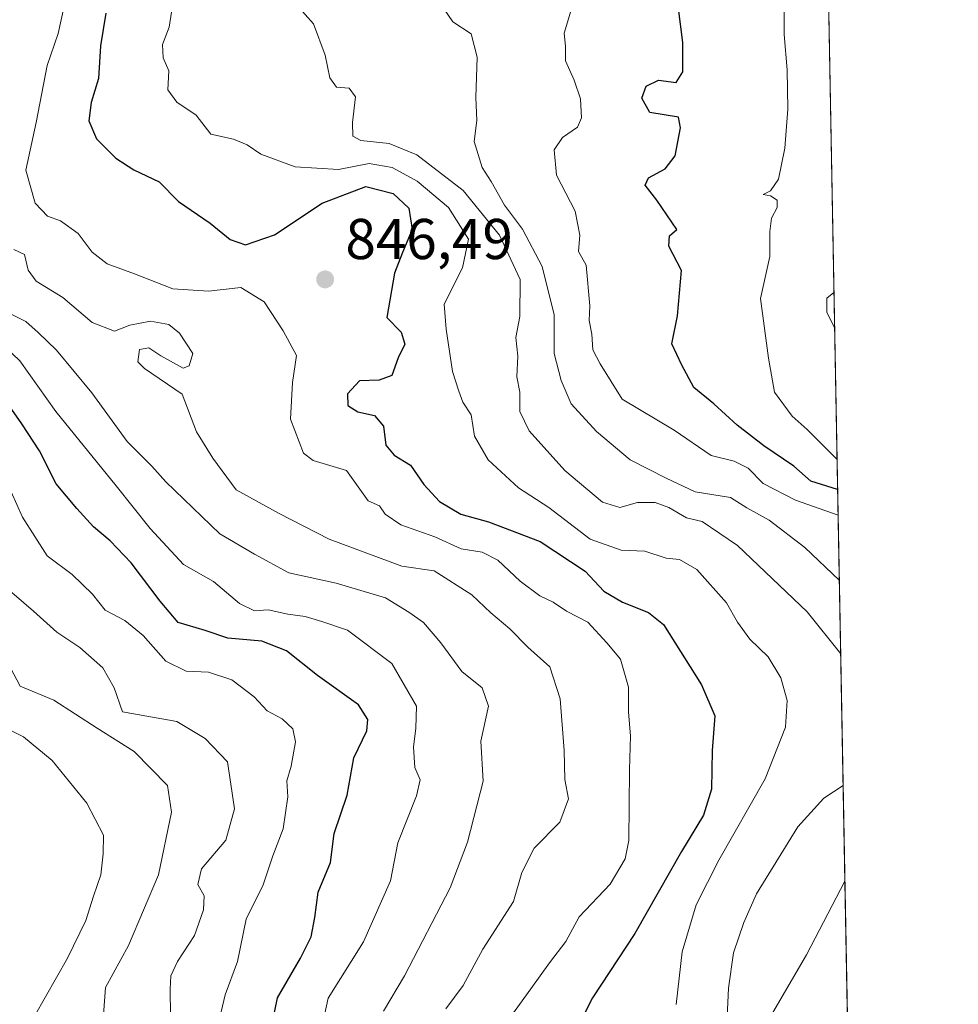
# Model space of a CAD drawing. Units: metres. Extents: x 624086 to 627529, y 4752687 to 4755063.
# Drawn here: x 627366 to 627529, y 4753791 to 4753963 of the extents above; entities that cross this region are included whole.
import ezdxf

# ---------------------------------------------------------------- set-up
doc = ezdxf.new("R2010")
doc.units = ezdxf.units.M
doc.header["$MEASUREMENT"] = 0
for name, color, linetype, lineweight in [('Arbolado forestal CxS', 92, 'Continuous', 0), ('Comarca CxS', 21, 'Continuous', 0), ('Comunidad Autónoma CxS', 142, 'Continuous', 0), ('Cortafuegos CxS', 92, 'Continuous', 0), ('Curva de nivel maestra', 30, 'Continuous', 30), ('Curva de nivel normal', 30, 'Continuous', 0), ('Entidad de ámbito territorial CxS', 92, 'Continuous', 0), ('Municipio CxS', 4, 'Continuous', 0), ('Provincia CxS', 1, 'Continuous', 0), ('Punto de cota en terreno', 7, 'Continuous', 0), ('Rótulo de punto de cota en terreno', 7, 'Continuous', 0)]:
    doc.layers.add(name, color=color, linetype=linetype, lineweight=lineweight)
doc.styles.add('Style-Arial', font='txt')

# ---------------------------------------------------------------- blocks, each defined once
blk = doc.blocks.new('5PATER')
at = {"layer": 'Cortafuegos CxS', "linetype": 'Continuous', "lineweight": 0}
h = blk.add_hatch(color=51, dxfattribs=at)
edge = h.paths.add_edge_path()
edge.add_ellipse((0, 0), major_axis=(-0.1095731443231308, -0.1110710700762829), ratio=0.9994222409660322, start_angle=0, end_angle=360)

msp = doc.modelspace()

# ---------------------------------------------------------------- linework, layer by layer
at = {"layer": 'Arbolado forestal CxS', "color": 92, "linetype": 'Continuous', "lineweight": 0, "extrusion": (-0.001392727178885873, 0.07498153677381506, 0.9971839496572547), "elevation": 356419.3746602804, "flags": 128}
msp.add_lwpolyline([(-715684.6099924282, -4728369.695436932), (-715684.6099924282, -4727577.655704951)], dxfattribs=at)
at = {"layer": 'Arbolado forestal CxS', "color": 92, "linetype": 'Continuous', "lineweight": 0}
msp.add_polyline3d([(627497.0336999996, 4754481.911, 743.2226999999984), (627517.1509999996, 4753398.831, 833.3830000000017)], dxfattribs=at)
at = {"layer": 'Comarca CxS', "color": 21, "linetype": 'Continuous', "lineweight": 0, "flags": 128}
msp.add_lwpolyline([(624533.4392254489, 4755008.919752905), (626484.8103252655, 4755044.672122399), (627486.2400009714, 4755063.019982422), (627514.3697081234, 4753548.572062589), (627527.418639123, 4752846.043369286), (627529.2100009727, 4752749.599982444), (627447.9000401171, 4752748.110278462), (625382.0854, 4752710.262), (625296.5684000005, 4752708.6952), (624128.2500009463, 4752687.289982445)], dxfattribs=at)
at = {"layer": 'Comunidad Autónoma CxS', "color": 142, "linetype": 'Continuous', "lineweight": 0, "flags": 128}
msp.add_lwpolyline([(625296.5684000005, 4752708.6952), (624128.2500009463, 4752687.289982445), (624116.1703651157, 4753355.683015597), (624087.4204852934, 4754946.477609636), (624086.4400009472, 4755000.729982422), (624533.4392254489, 4755008.919752905), (626484.8103252655, 4755044.672122399), (627486.2400009714, 4755063.019982422), (627514.3697081234, 4753548.572062589), (627527.418639123, 4752846.043369286), (627529.2100009727, 4752749.599982444), (627447.9000401171, 4752748.110278462), (625382.0854, 4752710.262)], close=True, dxfattribs=at)
at = {"layer": 'Curva de nivel maestra', "color": 30, "linetype": 'Continuous', "lineweight": 30, "flags": 128}
for points, elevation in [([(627380.7999999998, 4753963.690099999), (627379.8700000001, 4753958.020099999), (627379.5, 4753952.350099999), (627378.25, 4753948.1801), (627377.8399999999, 4753944.970100001), (627379.1900000004, 4753941.840100001), (627382.5599999997, 4753938.4301), (627385.6799999997, 4753936.4301), (627390.0700000003, 4753934.3201), (627393.4800000006, 4753930.9001), (627398.9400000004, 4753927.120100001), (627402.4400000004, 4753924.3101), (627405.0999999996, 4753923.380100001), (627410.1399999997, 4753925.0801), (627418.4500000002, 4753930.600099999), (627426.0599999997, 4753933.5101), (627430.7999999998, 4753932.3301), (627433.5700000003, 4753929.7501), (627434.1600000003, 4753926.020099999), (627432.4199999999, 4753922.040100001), (627431.0599999997, 4753918.450099999), (627429.7400000002, 4753910.720100001), (627432.2199999997, 4753908.1501), (627432.8799999999, 4753906.050100001), (627431.6799999997, 4753903.690099999), (627430.5899999999, 4753900.620100001), (627428.3600000005, 4753899.780099999), (627424.9900000002, 4753899.670100001), (627422.8499999996, 4753897.420100001), (627422.9299999997, 4753895.390100001), (627424.6600000003, 4753894.280099999), (627427.5700000003, 4753893.640100001), (627429.1600000003, 4753891.780099999), (627429.54, 4753888.470100001), (627431, 4753886.7301), (627433.8300000001, 4753884.9801), (627436.1600000003, 4753881.620100001), (627438.8899999997, 4753878.6501), (627442.5999999996, 4753876.460100001), (627447.4199999999, 4753875.140100001), (627456.4400000004, 4753871.6801), (627464.2699999996, 4753866.5001), (627467.4800000006, 4753863.0601), (627470.7400000002, 4753861.100099999), (627475.2599999999, 4753859.3301), (627477.8799999999, 4753857.2401), (627484.4800000006, 4753846.710100001), (627486.8399999999, 4753841.360099999), (627486.3600000005, 4753835.270099999), (627486.2599999999, 4753828.5801), (627484.8499999996, 4753824.020099999), (627481.0300000003, 4753817.710100001), (627472.9000000004, 4753803.4101), (627465.5300000003, 4753792.220100001), (627461.4800000006, 4753784.270099999)], 850), ([(627508.1999000004, 4753880.7437), (627503.5099999999, 4753882.190099999), (627500.5499999998, 4753884.8101), (627495.3399999999, 4753888.3301), (627490.7199999997, 4753891.940099999), (627486.6600000003, 4753895.6601), (627483.1500000004, 4753898.5101), (627481.0599999997, 4753902.420100001), (627479.3600000005, 4753906.100099999), (627480.3499999996, 4753911.020099999), (627481.0300000003, 4753918.920100001), (627478.7999999998, 4753923.120100001), (627478.9100000003, 4753924.940099999), (627480.1799999997, 4753926.040100001), (627476.7100000001, 4753931.140100001), (627474.6900000004, 4753933.7401), (627475.25, 4753935.020099999), (627478.2000000002, 4753936.5801), (627479.8899999997, 4753938.860099999), (627480.8200000003, 4753943.720100001), (627480.5199999996, 4753945.610099999), (627475.5199999996, 4753946.4001), (627474.0899999999, 4753948.9101), (627474.8499999996, 4753951.0101), (627476.9900000002, 4753952.0601), (627480.1100000005, 4753951.620100001), (627481.2699999996, 4753953.4801), (627481.2400000002, 4753958.600099999), (627480.4699999997, 4753964.5001)], 875), ([(627408.9600000001, 4753783.7301), (627410.7000000002, 4753792.200099999), (627414.7000000002, 4753799.1501), (627416.5700000003, 4753802.870100001), (627417.1799999997, 4753806.220100001), (627417.7400000002, 4753810.630100001), (627419.9400000004, 4753815.7601), (627420.5800000001, 4753820.850099999), (627422.8300000001, 4753827.530099999), (627423.9500000002, 4753834.020099999), (627426.2300000006, 4753838.710100001), (627426.4400000004, 4753840.690099999), (627424.79, 4753843.2401), (627417.6699999999, 4753848.370100001), (627412.2300000006, 4753852.670100001), (627407.9600000001, 4753854.3101), (627402.04, 4753854.870100001), (627398.0899999999, 4753856.190099999), (627393.4000000004, 4753857.590100001), (627390.2699999996, 4753861.290100001), (627385.2100000001, 4753867.950099999), (627381.5800000001, 4753871.8101), (627378.6799999997, 4753874.220100001), (627375.7599999999, 4753877.460100001), (627372.1399999997, 4753881.720100001), (627369.2300000006, 4753887.4901), (627366.1900000004, 4753892.1801), (627361.9299999997, 4753898.1601)], 825)]:
    msp.add_lwpolyline(points, dxfattribs=dict(at, elevation=elevation))
at = {"layer": 'Curva de nivel normal', "color": 30, "linetype": 'Continuous', "lineweight": 0, "flags": 128}
for points, elevation in [([(627373.6500000004, 4753965.430000001), (627372.5199999996, 4753960.180000001), (627370.5899999999, 4753954.57), (627368.6900000004, 4753944.66), (627366.8799999999, 4753936.34), (627368.4699999997, 4753930.630000001), (627370.6399999997, 4753928.380000001), (627372.9199999999, 4753927.52), (627375.9800000006, 4753925.310000001), (627378.4100000003, 4753922.100000001), (627381.0300000003, 4753920.060000001), (627385.7800000003, 4753918.33), (627392.4400000004, 4753915.720000001), (627398.6600000003, 4753915.300000001), (627404.2999999998, 4753915.939999999), (627408.3799999999, 4753913.460000001), (627411.6799999997, 4753908.369999999), (627413.9800000006, 4753904.08), (627413.2800000003, 4753899.369999999), (627412.9299999997, 4753893.02), (627415.2100000001, 4753887.050000001), (627416.8899999997, 4753885.83), (627422.7199999997, 4753884.08), (627426.5, 4753878.779999999), (627428.4699999997, 4753877.9), (627429.4199999999, 4753876.449999999), (627432.1399999997, 4753874.600000001), (627438.0899999999, 4753872.5), (627442.6500000004, 4753870.439999999), (627446.2999999998, 4753869.84), (627449.0499999998, 4753868.460000001), (627452.9100000003, 4753864.779999999), (627456.3399999999, 4753862.25), (627458.6500000004, 4753861.119999999), (627461.0199999996, 4753859.57), (627464.7000000002, 4753857.630000001), (627468, 4753854.02), (627470.4100000003, 4753851.189999999), (627471.7699999996, 4753846.33), (627471.7999999998, 4753841.970000001), (627472.1399999997, 4753837.83), (627471.9600000001, 4753831.949999999), (627471.8499999996, 4753819.609999999), (627471.2199999997, 4753816.439999999), (627468.6200000001, 4753812), (627463.2199999997, 4753806.350000001), (627460.8600000005, 4753802.02), (627458.0199999996, 4753798.34), (627454.7999999998, 4753793.76), (627445.8700000001, 4753781.439999999)], 845), ([(627508.7317000005, 4753852.109999999), (627502.9000000004, 4753859.439999999), (627490.7800000003, 4753871.01), (627484.6299999999, 4753875.199999999), (627481.9000000004, 4753875.810000001), (627478.8399999999, 4753877.619999999), (627476.4400000004, 4753878.460000001), (627473.3700000001, 4753878.480000001), (627470.2800000003, 4753877.640000001), (627467.2400000002, 4753878.539999999), (627460.7100000001, 4753884.050000001), (627454.5199999996, 4753890.960000001), (627452.8600000005, 4753894.350000001), (627452.8499999996, 4753897.689999999), (627452.3799999999, 4753900.380000001), (627452.54, 4753904), (627452.2000000002, 4753907.230000001), (627452.8700000001, 4753910.9), (627452.9500000002, 4753917.310000001), (627449.3600000005, 4753925.060000001), (627443, 4753932.83), (627434.9400000004, 4753939.029999999), (627430.1100000005, 4753941), (627425.1799999997, 4753941.539999999), (627423.8200000003, 4753942.27), (627423.7599999999, 4753944.689999999), (627424.2699999996, 4753949.15), (627423.1900000004, 4753950.640000001), (627420.9600000001, 4753950.84), (627419.7699999996, 4753952.439999999), (627419.0099999999, 4753956.42), (627416.9500000002, 4753961.859999999), (627414.0300000003, 4753965.109999999)], 860), ([(627508.1021999996, 4753886), (627502.9000000004, 4753891.220000001), (627500.3099999997, 4753893.51), (627497.2199999997, 4753897.699999999), (627496.1699999999, 4753903.619999999), (627494.75, 4753914.02), (627496.3899999997, 4753921.350000001), (627496.4000000004, 4753925.689999999), (627496.6699999999, 4753928.02), (627497.6799999997, 4753929.880000001), (627497.6500000004, 4753931.130000001), (627496.5, 4753931.880000001), (627495.2300000006, 4753932.119999999), (627496.5, 4753932.74), (627497.8799999999, 4753934.779999999), (627499.0300000003, 4753940.180000001), (627499.5099999999, 4753946.970000001), (627499.4000000004, 4753953.84), (627498.9000000004, 4753960.02), (627498.9199999999, 4753965.689999999)], 880), ([(627480.0700000003, 4753791.08), (627481.1200000001, 4753800.220000001), (627483.5999999996, 4753808.41), (627487.5199999996, 4753816.199999999), (627495.5700000003, 4753830.350000001), (627499.0999999996, 4753839.350000001), (627499.4400000004, 4753844.02), (627498.2999999998, 4753847.970000001), (627496.0999999996, 4753851.600000001), (627492.9199999999, 4753854.689999999), (627490.7599999999, 4753857.67), (627488.8799999999, 4753860.99), (627483.7100000001, 4753866.800000001), (627480.7000000002, 4753868.550000001), (627478.3300000001, 4753868.82), (627474.6600000003, 4753870), (627470.5, 4753870.199999999), (627465.1100000005, 4753872.119999999), (627457.9100000003, 4753877.600000001), (627452.6299999999, 4753881.029999999), (627447.3700000001, 4753885.9), (627444.9699999997, 4753890.039999999), (627444.3899999997, 4753893.75), (627442.9400000004, 4753895.960000001), (627442.2400000002, 4753897.859999999), (627441.1500000004, 4753901.32), (627440.04, 4753908.689999999), (627439.7000000002, 4753913.02), (627442.8899999997, 4753919.350000001), (627443.9299999997, 4753924.350000001), (627440.4800000006, 4753929.84), (627435.0199999996, 4753934.480000001), (627430.6600000003, 4753936.859999999), (627426.6600000003, 4753937.550000001), (627421.3300000001, 4753936.51), (627413.75, 4753936.939999999), (627407.7699999996, 4753939.130000001), (627405.4000000004, 4753940.77), (627403.0499999998, 4753941.75), (627399.0800000001, 4753942.609999999), (627396.54, 4753945.939999999), (627393.1399999997, 4753948.210000001), (627391.5899999999, 4753950.380000001), (627391.7699999996, 4753953.67), (627390.7999999998, 4753955.949999999), (627390.6799999997, 4753958.24), (627391.8499999996, 4753961.26), (627392.2100000001, 4753963.91)], 855), ([(627439.7100000001, 4753964.380000001), (627441.2000000002, 4753962.180000001), (627444.3899999997, 4753960.109999999), (627445.4400000004, 4753956.07), (627445.2300000006, 4753949.029999999), (627445.3700000001, 4753945), (627444.9500000002, 4753941.34), (627446.3399999999, 4753936.810000001), (627447.8799999999, 4753934.369999999), (627450.1900000004, 4753930.289999999), (627453.3399999999, 4753926.08), (627456.7699999996, 4753919.58), (627458.8399999999, 4753911.199999999), (627458.8300000001, 4753904.42), (627460.0599999997, 4753899.75), (627461.8099999997, 4753895.66), (627466.2400000002, 4753890.859999999), (627472.0599999997, 4753885.9), (627478.3600000005, 4753882.699999999), (627483.4100000003, 4753880.32), (627489.5499999998, 4753879.359999999), (627492.4100000003, 4753877.539999999), (627496.2800000003, 4753875.430000001), (627502.4900000002, 4753870.66), (627508.4933000002, 4753864.944700001)], 865), ([(627508.2823000001, 4753876.308499999), (627500.8799999999, 4753878.880000001), (627495.2100000001, 4753881.82), (627492.6399999997, 4753884.439999999), (627490.2000000002, 4753885.67), (627486.1600000003, 4753886.699999999), (627479.7199999997, 4753891.060000001), (627470.7100000001, 4753896.49), (627466.8600000005, 4753902.619999999), (627465.5899999999, 4753905.08), (627465.4000000004, 4753907.810000001), (627464.9699999997, 4753910.17), (627465.0700000003, 4753912.76), (627464.4199999999, 4753919.810000001), (627463.0700000003, 4753922.199999999), (627463.3300000001, 4753925.039999999), (627462.5199999996, 4753929.25), (627459.25, 4753935.51), (627458.8300000001, 4753939.9), (627460.3200000003, 4753942.07), (627462.9199999999, 4753943.850000001), (627463.6200000001, 4753945.5), (627463.4400000004, 4753948.800000001), (627462.3600000005, 4753952.060000001), (627460.7999999998, 4753955.4), (627460.8499999996, 4753957.949999999), (627460.5800000001, 4753960.230000001), (627461.6900000004, 4753963.859999999)], 870), ([(627364.7999999998, 4753922.529999999), (627366.6399999997, 4753921.67), (627367.25, 4753918.939999999), (627368.6900000004, 4753917.050000001), (627373.3099999997, 4753914.189999999), (627378.4400000004, 4753909.84), (627382.3300000001, 4753908.34), (627384.9900000002, 4753909.359999999), (627388.5700000003, 4753910.039999999), (627391.7400000002, 4753909.480000001), (627393.6500000004, 4753907.980000001), (627395.9699999997, 4753904.449999999), (627395.2800000003, 4753902.289999999), (627394.2599999999, 4753901.869999999), (627390.3499999996, 4753904.050000001), (627388.3099999997, 4753905.42), (627386.6600000003, 4753905.140000001), (627386.4000000004, 4753902.980000001), (627387.5300000003, 4753901.850000001), (627394.0800000001, 4753897.350000001), (627396.5999999996, 4753890.810000001), (627399.4000000004, 4753886.180000001), (627403.4900000002, 4753880.699999999), (627411, 4753876.600000001), (627419.6600000003, 4753872.09), (627432.3300000001, 4753867.369999999), (627437.9900000002, 4753866.59), (627444.5, 4753862.430000001), (627447.7999999998, 4753859.279999999), (627451.1100000005, 4753856.470000001), (627454.2400000002, 4753853.279999999), (627458.0899999999, 4753849.869999999), (627459.9100000003, 4753844.289999999), (627460.5700000003, 4753835.300000001), (627460.7000000002, 4753830.220000001), (627461.3399999999, 4753826.890000001), (627459.8399999999, 4753822.84), (627455.3799999999, 4753818.310000001), (627453.25, 4753814.060000001), (627451.7599999999, 4753809.02), (627446.4100000003, 4753800.689999999), (627442.9900000002, 4753794.350000001), (627439.9800000006, 4753790.310000001)], 840), ([(627507.6764000002, 4753908.927300001), (627506.2999999998, 4753911.66), (627506.3300000001, 4753914.07), (627507.5621999997, 4753915.072799999)], 885), ([(627363.04, 4753911.930000001), (627366.8799999999, 4753910.01), (627369.0199999996, 4753908.100000001), (627372.2100000001, 4753905.01), (627378.3799999999, 4753897.57), (627384.5099999999, 4753889.100000001), (627388.8099999997, 4753884.810000001), (627391.2300000006, 4753882.08), (627400.6600000003, 4753873.050000001), (627406.6600000003, 4753869.470000001), (627412.6600000003, 4753866.25), (627420.9199999999, 4753864.41), (627429.5, 4753861.9), (627433.5599999997, 4753859.369999999), (627436.0800000001, 4753857.59), (627439.1299999999, 4753854.02), (627442.75, 4753849.08), (627446.3200000003, 4753846.199999999), (627447.4000000004, 4753843.039999999), (627446.0700000003, 4753836.930000001), (627446.4699999997, 4753829.930000001), (627443.79, 4753819.350000001), (627440.7300000006, 4753811.350000001), (627432.7999999998, 4753796.060000001), (627429.1500000004, 4753789.91)], 835), ([(627417.5899999999, 4753783.359999999), (627419.5, 4753792.16), (627425.6299999999, 4753801.949999999), (627430.3600000005, 4753812.600000001), (627431.6600000003, 4753819.24), (627434.8899999997, 4753827.4), (627435.5199999996, 4753830.199999999), (627434.6200000001, 4753832.350000001), (627434.3700000001, 4753835.890000001), (627434.7800000003, 4753839.16), (627434.8700000001, 4753843.029999999), (627430.6200000001, 4753850.460000001), (627422.8799999999, 4753856.24), (627418.4199999999, 4753857.779999999), (627415.4900000002, 4753858.65), (627412.4900000002, 4753859.039999999), (627409.0899999999, 4753859.82), (627406.6799999997, 4753859.600000001), (627404.0899999999, 4753860.890000001), (627399.5700000003, 4753864.74), (627394.3399999999, 4753867.699999999), (627388.5300000003, 4753873.960000001), (627382.6200000001, 4753881.380000001), (627372.0999999996, 4753894.359999999), (627365.8499999996, 4753903.140000001), (627361.9400000004, 4753906.800000001)], 830), ([(627364.3399999999, 4753880.359999999), (627366.2800000003, 4753875.960000001), (627370.5899999999, 4753869.220000001), (627374.9500000002, 4753865.960000001), (627378.4800000006, 4753862.51), (627380.6799999997, 4753859.75), (627384.1200000001, 4753857.939999999), (627387.2800000003, 4753855.350000001), (627391.25, 4753850.83), (627394.7999999998, 4753849.119999999), (627398.6600000003, 4753848.949999999), (627402.7300000006, 4753847.619999999), (627406.6500000004, 4753844.67), (627408.8700000001, 4753842.230000001), (627411.4699999997, 4753840.83), (627413.3700000001, 4753839.060000001), (627413.8300000001, 4753836.789999999), (627413.0499999998, 4753832.59), (627412.3399999999, 4753830.02), (627412.4699999997, 4753827.220000001), (627411.6600000003, 4753821.680000001), (627409.9000000004, 4753816.92), (627408.1699999999, 4753811.880000001), (627405.2300000006, 4753805.92), (627403.7199999997, 4753798.529999999), (627401.5999999996, 4753792.720000001), (627400.0099999999, 4753786.039999999)], 820), ([(627362.7300000006, 4753864.26), (627368.2100000001, 4753859.58), (627372.2800000003, 4753855.880000001), (627376.2999999998, 4753853.26), (627380.2800000003, 4753849.689999999), (627382.2599999999, 4753846.189999999), (627383.7300000006, 4753842.02), (627393.1799999997, 4753840.359999999), (627398.0800000001, 4753837.380000001), (627401.9900000002, 4753833.300000001), (627403.2100000001, 4753825.130000001), (627401.6699999999, 4753819.689999999), (627397.4600000001, 4753814.66), (627396.7999999998, 4753811.930000001), (627397.9400000004, 4753810), (627397.7800000003, 4753807.539999999), (627396.2199999997, 4753803.100000001), (627393.2599999999, 4753798.57), (627392.0899999999, 4753796.029999999), (627391.9900000002, 4753793.75), (627392.0800000001, 4753789.119999999)], 815), ([(627364.2000000002, 4753849.710000001), (627365.8600000005, 4753846.5), (627371.7400000002, 4753844.07), (627379.3099999997, 4753839.16), (627385.7599999999, 4753835.109999999), (627391.5099999999, 4753829.210000001), (627392.2599999999, 4753824.550000001), (627389.9800000006, 4753813.619999999), (627384.7199999997, 4753801.34), (627380.75, 4753794.02), (627380.2699999996, 4753787.689999999)], 810), ([(627361.8799999999, 4753839.939999999), (627366.4900000002, 4753837.66), (627371.4699999997, 4753833.529999999), (627377.5, 4753826.140000001), (627380.4000000004, 4753820.539999999), (627380.3099999997, 4753817.279999999), (627379.9400000004, 4753813.66), (627378.6399999997, 4753809.949999999), (627377.29, 4753805.689999999), (627374.1100000005, 4753799.130000001), (627368.3899999997, 4753789.039999999)], 805), ([(627488.8399999999, 4753786.41), (627489.2000000002, 4753793.930000001), (627490.0700000003, 4753800.08), (627491.9000000004, 4753805.350000001), (627494.0700000003, 4753810.350000001), (627501.2999999998, 4753821.99), (627505.8099999997, 4753827.02), (627509.1571000004, 4753829.2094)], 860), ([(627509.4669000005, 4753812.529100001), (627502.7699999996, 4753799.720000001), (627496.0800000001, 4753788.279999999)], 865)]:
    msp.add_lwpolyline(points, dxfattribs=dict(at, elevation=elevation))
at = {"layer": 'Entidad de ámbito territorial CxS', "color": 92, "linetype": 'Continuous', "lineweight": 0, "flags": 128}
msp.add_lwpolyline([(627486.2400009714, 4755063.019982422), (627514.3697081234, 4753548.572062589)], dxfattribs=at)
at = {"layer": 'Municipio CxS', "color": 4, "linetype": 'Continuous', "lineweight": 0, "flags": 128}
msp.add_lwpolyline([(624533.4392254489, 4755008.919752905), (626484.8103252655, 4755044.672122399), (627486.2400009714, 4755063.019982422), (627514.3697081234, 4753548.572062589), (627527.418639123, 4752846.043369286), (627529.2100009727, 4752749.599982444), (627447.9000401171, 4752748.110278462), (625382.0854, 4752710.262), (625296.5684000005, 4752708.6952), (624128.2500009463, 4752687.289982445)], dxfattribs=at)
at = {"layer": 'Provincia CxS', "color": 1, "linetype": 'Continuous', "lineweight": 0, "flags": 128}
msp.add_lwpolyline([(625296.5684000005, 4752708.6952), (624128.2500009463, 4752687.289982445), (624116.1703651157, 4753355.683015597), (624087.4204852934, 4754946.477609636), (624086.4400009472, 4755000.729982422), (624533.4392254489, 4755008.919752905), (626484.8103252655, 4755044.672122399), (627486.2400009714, 4755063.019982422), (627514.3697081234, 4753548.572062589), (627527.418639123, 4752846.043369286), (627529.2100009727, 4752749.599982444), (627447.9000401171, 4752748.110278462), (625382.0854, 4752710.262)], close=True, dxfattribs=at)

# ---------------------------------------------------------------- block references
at = {"layer": 'Punto de cota en terreno', "color": 7, "linetype": 'Continuous', "lineweight": 0, "xscale": 10, "yscale": 10, "zscale": 10}
msp.add_blockref('5PATER', (627418.9800000006, 4753917.350000001, 846.4900000000052), dxfattribs=at)

# ---------------------------------------------------------------- texts
at = {"layer": 'Rótulo de punto de cota en terreno', "color": 7, "linetype": 'Continuous', "lineweight": 0, "style": 'Style-Arial'}
msp.add_text('846,49', height=7.000000000000002, dxfattribs=at).set_placement((627422.5077999998, 4753920.877800001))

doc.saveas('drawing.dxf')
